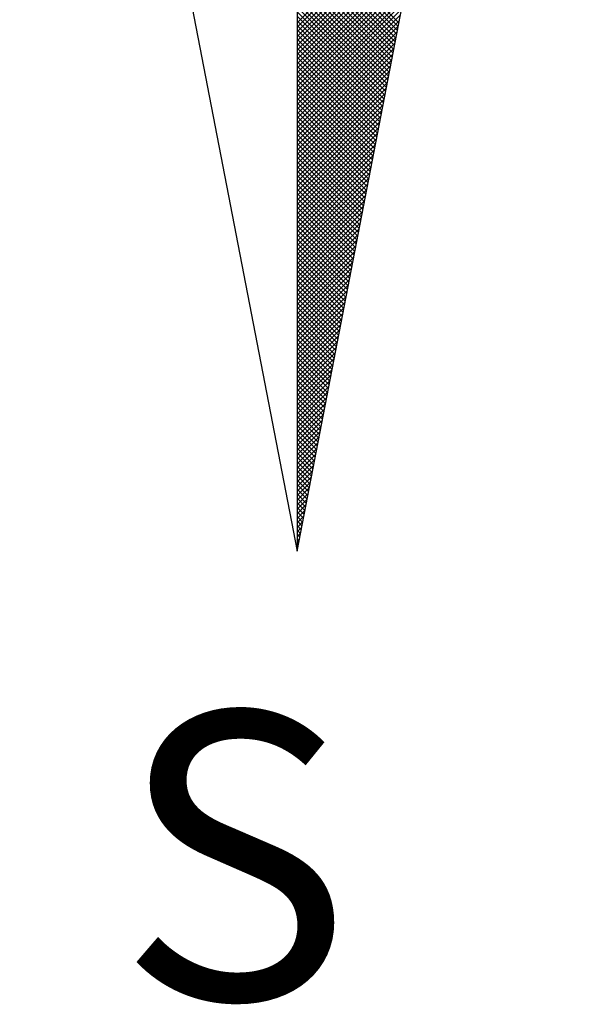
# Model space of a CAD drawing. Extents: x 0 to 183600, y -195 to 1676125.
# Drawn here: x 183445 to 183448, y 1676053 to 1676058 of the extents above; entities that cross this region are included whole.
import ezdxf

# ---------------------------------------------------------------- set-up
doc = ezdxf.new("R2010")
doc.units = 0
doc.header["$MEASUREMENT"] = 0
doc.layers.get('0').update_dxf_attribs({"linetype": 'CONTINUOUS'})
doc.layers.add('NORTE', color=7, linetype='CONTINUOUS')
doc.layers.add('T-DIM', color=1, linetype='CONTINUOUS')
doc.styles.add('ROMANT', font='romant', dxfattribs={"height": 0.2})

# ---------------------------------------------------------------- blocks, each defined once
blk = doc.blocks.new('*X47')
at = {"color": 0}
for p, q in [((182559.3401, 1662930.8913), (182559.8312, 1662931.3824)), ((182559.3401, 1662930.8736), (182559.827, 1662931.3605)), ((182559.3401, 1662930.8559), (182559.8228, 1662931.3386)), ((182559.3401, 1662930.8382), (182559.8185, 1662931.3167)), ((182559.3401, 1662930.8206), (182559.8143, 1662931.2948)), ((182559.7365, 1662930.8913), (182559.3401, 1662931.2876)), ((182559.3401, 1662930.8029), (182559.8101, 1662931.2729)), ((182559.7336, 1662930.8765), (182559.3401, 1662931.27)), ((182559.7308, 1662930.8616), (182559.3401, 1662931.2523)), ((182559.3401, 1662930.7852), (182559.8059, 1662931.251)), ((182559.7279, 1662930.8468), (182559.3401, 1662931.2346)), ((182559.3401, 1662930.7675), (182559.8016, 1662931.2291)), ((182559.725, 1662930.832), (182559.3401, 1662931.2169)), ((182559.3401, 1662930.7498), (182559.7974, 1662931.2072)), ((182559.7222, 1662930.8172), (182559.3401, 1662931.1993)), ((182559.3401, 1662930.7322), (182559.7932, 1662931.1852)), ((182559.7193, 1662930.8024), (182559.3401, 1662931.1816)), ((182559.7165, 1662930.7876), (182559.3401, 1662931.1639)), ((182559.3401, 1662930.7145), (182559.789, 1662931.1633)), ((182559.7136, 1662930.7727), (182559.3401, 1662931.1462)), ((182559.3401, 1662930.6968), (182559.7847, 1662931.1414)), ((182559.7107, 1662930.7579), (182559.3401, 1662931.1285)), ((182559.3401, 1662930.6791), (182559.7805, 1662931.1195)), ((182559.7079, 1662930.7431), (182559.3401, 1662931.1109)), ((182559.3401, 1662930.6615), (182559.7763, 1662931.0976)), ((182559.705, 1662930.7283), (182559.3401, 1662931.0932)), ((182559.3401, 1662930.6438), (182559.7721, 1662931.0757)), ((182559.7022, 1662930.7135), (182559.3401, 1662931.0755)), ((182559.6993, 1662930.6986), (182559.3401, 1662931.0578)), ((182559.3401, 1662930.6261), (182559.7678, 1662931.0538)), ((182559.6964, 1662930.6838), (182559.3401, 1662931.0402)), ((182559.3401, 1662930.6084), (182559.7636, 1662931.0319)), ((182559.6936, 1662930.669), (182559.3401, 1662931.0225)), ((182559.3401, 1662930.5907), (182559.7594, 1662931.01)), ((182559.6907, 1662930.6542), (182559.3401, 1662931.0048)), ((182559.3401, 1662930.5731), (182559.7552, 1662930.9881)), ((182559.6879, 1662930.6394), (182559.3401, 1662930.9871)), ((182559.685, 1662930.6245), (182559.3401, 1662930.9694)), ((182559.3401, 1662930.5554), (182559.7509, 1662930.9662)), ((182559.6821, 1662930.6097), (182559.3401, 1662930.9518)), ((182559.3401, 1662930.5377), (182559.7467, 1662930.9443)), ((182559.6793, 1662930.5949), (182559.3401, 1662930.9341)), ((182559.3401, 1662930.52), (182559.7425, 1662930.9224)), ((182559.6764, 1662930.5801), (182559.3401, 1662930.9164)), ((182559.3401, 1662930.5024), (182559.7382, 1662930.9005)), ((182559.6736, 1662930.5653), (182559.3401, 1662930.8987)), ((182559.6707, 1662930.5505), (182559.3401, 1662930.8811)), ((182559.3401, 1662930.4847), (182559.734, 1662930.8786)), ((182559.6679, 1662930.5356), (182559.3401, 1662930.8634)), ((182559.3401, 1662930.467), (182559.7298, 1662930.8567)), ((182559.665, 1662930.5208), (182559.3401, 1662930.8457)), ((182559.3401, 1662930.4493), (182559.7256, 1662930.8348)), ((182559.6621, 1662930.506), (182559.3401, 1662930.828)), ((182559.3401, 1662930.4316), (182559.7213, 1662930.8129)), ((182559.6593, 1662930.4912), (182559.3401, 1662930.8103)), ((182559.6564, 1662930.4764), (182559.3401, 1662930.7927)), ((182559.3401, 1662930.414), (182559.7171, 1662930.791)), ((182559.6536, 1662930.4615), (182559.3401, 1662930.775)), ((182559.3401, 1662930.3963), (182559.7129, 1662930.7691)), ((182559.6507, 1662930.4467), (182559.3401, 1662930.7573)), ((182559.3401, 1662930.3786), (182559.7087, 1662930.7472)), ((182559.6478, 1662930.4319), (182559.3401, 1662930.7396)), ((182559.3401, 1662930.3609), (182559.7044, 1662930.7253)), ((182559.645, 1662930.4171), (182559.3401, 1662930.722)), ((182559.6421, 1662930.4023), (182559.3401, 1662930.7043)), ((182559.3401, 1662930.3433), (182559.7002, 1662930.7034)), ((182559.6393, 1662930.3875), (182559.3401, 1662930.6866)), ((182559.3401, 1662930.3256), (182559.696, 1662930.6815)), ((182559.6364, 1662930.3726), (182559.3401, 1662930.6689)), ((182559.3401, 1662930.3079), (182559.6918, 1662930.6596)), ((182559.6335, 1662930.3578), (182559.3401, 1662930.6512)), ((182559.3401, 1662930.2902), (182559.6875, 1662930.6377)), ((182559.6307, 1662930.343), (182559.3401, 1662930.6336)), ((182559.6278, 1662930.3282), (182559.3401, 1662930.6159)), ((182559.3401, 1662930.2725), (182559.6833, 1662930.6157)), ((182559.625, 1662930.3134), (182559.3401, 1662930.5982)), ((182559.3401, 1662930.2549), (182559.6791, 1662930.5938)), ((182559.6221, 1662930.2985), (182559.3401, 1662930.5805)), ((182559.3401, 1662930.2372), (182559.6749, 1662930.5719)), ((182559.6192, 1662930.2837), (182559.3401, 1662930.5629)), ((182559.3401, 1662930.2195), (182559.6706, 1662930.55)), ((182559.6164, 1662930.2689), (182559.3401, 1662930.5452)), ((182559.3401, 1662930.2018), (182559.6664, 1662930.5281)), ((182559.6135, 1662930.2541), (182559.3401, 1662930.5275)), ((182559.6107, 1662930.2393), (182559.3401, 1662930.5098)), ((182559.3401, 1662930.1842), (182559.6622, 1662930.5062)), ((182559.6078, 1662930.2244), (182559.3401, 1662930.4922)), ((182559.3401, 1662930.1665), (182559.6579, 1662930.4843)), ((182559.6049, 1662930.2096), (182559.3401, 1662930.4745)), ((182559.3401, 1662930.1488), (182559.6537, 1662930.4624)), ((182559.6021, 1662930.1948), (182559.3401, 1662930.4568)), ((182559.3401, 1662930.1311), (182559.6495, 1662930.4405)), ((182559.5992, 1662930.18), (182559.3401, 1662930.4391)), ((182559.5964, 1662930.1652), (182559.3401, 1662930.4214)), ((182559.3401, 1662930.1134), (182559.6453, 1662930.4186)), ((182559.5935, 1662930.1504), (182559.3401, 1662930.4038)), ((182559.3401, 1662930.0958), (182559.641, 1662930.3967)), ((182559.5907, 1662930.1355), (182559.3401, 1662930.3861)), ((182559.3401, 1662930.0781), (182559.6368, 1662930.3748)), ((182559.5878, 1662930.1207), (182559.3401, 1662930.3684)), ((182559.3401, 1662930.0604), (182559.6326, 1662930.3529)), ((182559.5849, 1662930.1059), (182559.3401, 1662930.3507)), ((182559.5821, 1662930.0911), (182559.3401, 1662930.3331)), ((182559.3401, 1662930.0427), (182559.6284, 1662930.331)), ((182559.5792, 1662930.0763), (182559.3401, 1662930.3154)), ((182559.3401, 1662930.0251), (182559.6241, 1662930.3091)), ((182559.5764, 1662930.0614), (182559.3401, 1662930.2977)), ((182559.3401, 1662930.0074), (182559.6199, 1662930.2872)), ((182559.5735, 1662930.0466), (182559.3401, 1662930.28)), ((182559.3401, 1662929.9897), (182559.6157, 1662930.2653)), ((182559.5706, 1662930.0318), (182559.3401, 1662930.2623)), ((182559.5678, 1662930.017), (182559.3401, 1662930.2447)), ((182559.3401, 1662929.972), (182559.6115, 1662930.2434)), ((182559.5649, 1662930.0022), (182559.3401, 1662930.227)), ((182559.3401, 1662929.9543), (182559.6072, 1662930.2215)), ((182559.5621, 1662929.9874), (182559.3401, 1662930.2093)), ((182559.3401, 1662929.9367), (182559.603, 1662930.1996)), ((182559.5592, 1662929.9725), (182559.3401, 1662930.1916)), ((182559.3401, 1662929.919), (182559.5988, 1662930.1777)), ((182559.5563, 1662929.9577), (182559.3401, 1662930.174)), ((182559.5535, 1662929.9429), (182559.3401, 1662930.1563)), ((182559.3401, 1662929.9013), (182559.5946, 1662930.1558)), ((182559.5506, 1662929.9281), (182559.3401, 1662930.1386)), ((182559.3401, 1662929.8836), (182559.5903, 1662930.1339)), ((182559.5478, 1662929.9133), (182559.3401, 1662930.1209)), ((182559.3401, 1662929.866), (182559.5861, 1662930.112)), ((182559.5449, 1662929.8984), (182559.3401, 1662930.1032)), ((182559.3401, 1662929.8483), (182559.5819, 1662930.0901)), ((182559.542, 1662929.8836), (182559.3401, 1662930.0856)), ((182559.3401, 1662929.8306), (182559.5777, 1662930.0682)), ((182559.5392, 1662929.8688), (182559.3401, 1662930.0679)), ((182559.5363, 1662929.854), (182559.3401, 1662930.0502)), ((182559.3401, 1662929.8129), (182559.5734, 1662930.0462)), ((182559.5335, 1662929.8392), (182559.3401, 1662930.0325)), ((182559.3401, 1662929.7953), (182559.5692, 1662930.0243)), ((182559.5306, 1662929.8243), (182559.3401, 1662930.0149)), ((182559.3401, 1662929.7776), (182559.565, 1662930.0024)), ((182559.5278, 1662929.8095), (182559.3401, 1662929.9972)), ((182559.3401, 1662929.7599), (182559.5607, 1662929.9805)), ((182559.5249, 1662929.7947), (182559.3401, 1662929.9795)), ((182559.522, 1662929.7799), (182559.3401, 1662929.9618)), ((182559.3401, 1662929.7422), (182559.5565, 1662929.9586)), ((182559.5192, 1662929.7651), (182559.3401, 1662929.9441)), ((182559.3401, 1662929.7245), (182559.5523, 1662929.9367)), ((182559.5163, 1662929.7503), (182559.3401, 1662929.9265)), ((182559.3401, 1662929.7069), (182559.5481, 1662929.9148)), ((182559.5135, 1662929.7354), (182559.3401, 1662929.9088)), ((182559.3401, 1662929.6892), (182559.5438, 1662929.8929)), ((182559.5106, 1662929.7206), (182559.3401, 1662929.8911)), ((182559.5077, 1662929.7058), (182559.3401, 1662929.8734)), ((182559.3401, 1662929.6715), (182559.5396, 1662929.871)), ((182559.5049, 1662929.691), (182559.3401, 1662929.8558)), ((182559.3401, 1662929.6538), (182559.5354, 1662929.8491)), ((182559.502, 1662929.6762), (182559.3401, 1662929.8381)), ((182559.3401, 1662929.6362), (182559.5312, 1662929.8272)), ((182559.4992, 1662929.6613), (182559.3401, 1662929.8204)), ((182559.3401, 1662929.6185), (182559.5269, 1662929.8053)), ((182559.4963, 1662929.6465), (182559.3401, 1662929.8027)), ((182559.4934, 1662929.6317), (182559.3401, 1662929.785)), ((182559.3401, 1662929.6008), (182559.5227, 1662929.7834)), ((182559.4906, 1662929.6169), (182559.3401, 1662929.7674)), ((182559.3401, 1662929.5831), (182559.5185, 1662929.7615)), ((182559.4877, 1662929.6021), (182559.3401, 1662929.7497)), ((182559.3401, 1662929.5654), (182559.5143, 1662929.7396)), ((182559.4849, 1662929.5873), (182559.3401, 1662929.732)), ((182559.3401, 1662929.5478), (182559.51, 1662929.7177)), ((182559.482, 1662929.5724), (182559.3401, 1662929.7143)), ((182559.4791, 1662929.5576), (182559.3401, 1662929.6967)), ((182559.3401, 1662929.5301), (182559.5058, 1662929.6958)), ((182559.4763, 1662929.5428), (182559.3401, 1662929.679)), ((182559.3401, 1662929.5124), (182559.5016, 1662929.6739)), ((182559.4734, 1662929.528), (182559.3401, 1662929.6613)), ((182559.3401, 1662929.4947), (182559.4974, 1662929.652)), ((182559.4706, 1662929.5132), (182559.3401, 1662929.6436)), ((182559.3401, 1662929.4771), (182559.4931, 1662929.6301)), ((182559.4677, 1662929.4983), (182559.3401, 1662929.6259)), ((182559.4649, 1662929.4835), (182559.3401, 1662929.6083)), ((182559.3401, 1662929.4594), (182559.4889, 1662929.6082)), ((182559.462, 1662929.4687), (182559.3401, 1662929.5906)), ((182559.3401, 1662929.4417), (182559.4847, 1662929.5863)), ((182559.4591, 1662929.4539), (182559.3401, 1662929.5729)), ((182559.3401, 1662929.424), (182559.4804, 1662929.5644)), ((182559.4563, 1662929.4391), (182559.3401, 1662929.5552)), ((182559.3401, 1662929.4063), (182559.4762, 1662929.5425)), ((182559.4534, 1662929.4242), (182559.3401, 1662929.5376)), ((182559.3401, 1662929.3887), (182559.472, 1662929.5206)), ((182559.4506, 1662929.4094), (182559.3401, 1662929.5199)), ((182559.4477, 1662929.3946), (182559.3401, 1662929.5022)), ((182559.3401, 1662929.371), (182559.4678, 1662929.4986)), ((182559.4448, 1662929.3798), (182559.3401, 1662929.4845)), ((182559.3401, 1662929.3533), (182559.4635, 1662929.4767)), ((182559.442, 1662929.365), (182559.3401, 1662929.4668)), ((182559.3401, 1662929.3356), (182559.4593, 1662929.4548)), ((182559.4391, 1662929.3502), (182559.3401, 1662929.4492)), ((182559.3401, 1662929.318), (182559.4551, 1662929.4329)), ((182559.4363, 1662929.3353), (182559.3401, 1662929.4315)), ((182559.4334, 1662929.3205), (182559.3401, 1662929.4138)), ((182559.3401, 1662929.3003), (182559.4509, 1662929.411)), ((182559.4305, 1662929.3057), (182559.3401, 1662929.3961)), ((182559.3401, 1662929.2826), (182559.4466, 1662929.3891)), ((182559.4277, 1662929.2909), (182559.3401, 1662929.3785)), ((182559.3401, 1662929.2649), (182559.4424, 1662929.3672)), ((182559.4248, 1662929.2761), (182559.3401, 1662929.3608)), ((182559.3401, 1662929.2472), (182559.4382, 1662929.3453)), ((182559.422, 1662929.2612), (182559.3401, 1662929.3431)), ((182559.4191, 1662929.2464), (182559.3401, 1662929.3254)), ((182559.3401, 1662929.2296), (182559.434, 1662929.3234)), ((182559.4162, 1662929.2316), (182559.3401, 1662929.3077)), ((182559.3401, 1662929.2119), (182559.4297, 1662929.3015)), ((182559.4134, 1662929.2168), (182559.3401, 1662929.2901)), ((182559.3401, 1662929.1942), (182559.4255, 1662929.2796)), ((182559.4105, 1662929.202), (182559.3401, 1662929.2724)), ((182559.3401, 1662929.1765), (182559.4213, 1662929.2577)), ((182559.4077, 1662929.1872), (182559.3401, 1662929.2547)), ((182559.4048, 1662929.1723), (182559.3401, 1662929.237)), ((182559.3401, 1662929.1589), (182559.4171, 1662929.2358)), ((182559.402, 1662929.1575), (182559.3401, 1662929.2194)), ((182559.3401, 1662929.1412), (182559.4128, 1662929.2139)), ((182559.3991, 1662929.1427), (182559.3401, 1662929.2017)), ((182559.3401, 1662929.1235), (182559.4086, 1662929.192)), ((182559.3962, 1662929.1279), (182559.3401, 1662929.184)), ((182559.3401, 1662929.1058), (182559.4044, 1662929.1701)), ((182559.3934, 1662929.1131), (182559.3401, 1662929.1663)), ((182559.3905, 1662929.0982), (182559.3401, 1662929.1486)), ((182559.3401, 1662929.0881), (182559.4002, 1662929.1482)), ((182559.3877, 1662929.0834), (182559.3401, 1662929.131)), ((182559.3401, 1662929.0705), (182559.3959, 1662929.1263)), ((182559.3848, 1662929.0686), (182559.3401, 1662929.1133)), ((182559.3401, 1662929.0528), (182559.3917, 1662929.1044)), ((182559.3819, 1662929.0538), (182559.3401, 1662929.0956)), ((182559.3401, 1662929.0351), (182559.3875, 1662929.0825)), ((182559.3791, 1662929.039), (182559.3401, 1662929.0779)), ((182559.3401, 1662929.0174), (182559.3832, 1662929.0606)), ((182559.3762, 1662929.0241), (182559.3401, 1662929.0603)), ((182559.3734, 1662929.0093), (182559.3401, 1662929.0426)), ((182559.3401, 1662928.9998), (182559.379, 1662929.0387)), ((182559.3705, 1662928.9945), (182559.3401, 1662929.0249)), ((182559.3401, 1662928.9821), (182559.3748, 1662929.0168)), ((182559.3676, 1662928.9797), (182559.3401, 1662929.0072)), ((182559.3401, 1662928.9644), (182559.3706, 1662928.9949)), ((182559.3648, 1662928.9649), (182559.3401, 1662928.9895)), ((182559.3401, 1662928.9467), (182559.3663, 1662928.973)), ((182559.3619, 1662928.9501), (182559.3401, 1662928.9719)), ((182559.3591, 1662928.9352), (182559.3401, 1662928.9542)), ((182559.3401, 1662928.929), (182559.3621, 1662928.9511)), ((182559.3562, 1662928.9204), (182559.3401, 1662928.9365)), ((182559.3401, 1662928.9114), (182559.3579, 1662928.9291)), ((182559.3533, 1662928.9056), (182559.3401, 1662928.9188)), ((182559.3401, 1662928.8937), (182559.3537, 1662928.9072)), ((182559.3505, 1662928.8908), (182559.3401, 1662928.9012)), ((182559.3401, 1662928.876), (182559.3494, 1662928.8853)), ((182559.3476, 1662928.876), (182559.3401, 1662928.8835)), ((182559.3448, 1662928.8611), (182559.3401, 1662928.8658)), ((182559.3401, 1662928.8583), (182559.3452, 1662928.8634)), ((182559.3419, 1662928.8463), (182559.3401, 1662928.8481)), ((182559.3401, 1662928.8407), (182559.341, 1662928.8415))]:
    blk.add_line(p, q, dxfattribs=at)
blk = doc.blocks.new('NORTEGEO')
at = {"layer": 'NORTE', "color": 7}
for p, q in [((0, 6.6682), (0, -6.6682)), ((-1.0785, -1.0785), (0, -6.6682)), ((0, -6.6682), (1.0785, -1.0785))]:
    blk.add_line(p, q, dxfattribs=at)
at = {"layer": 'NORTE'}
blk.add_blockref('*X47', (-182559.3401, -1662935.5052), dxfattribs=at)
at = {"layer": 'NORTE', "color": 7, "style": 'ROMANT'}
blk.add_text('S', height=1.1164, dxfattribs=at).set_placement((-0.6975, -8.4105))

msp = doc.modelspace()

# ---------------------------------------------------------------- block references
at = {"layer": 'T-DIM', "xscale": 1.5, "yscale": 1.5, "zscale": 1.5}
msp.add_blockref('NORTEGEO', (183446.15689, 1676065.25964), dxfattribs=at)

doc.saveas('drawing.dxf')
